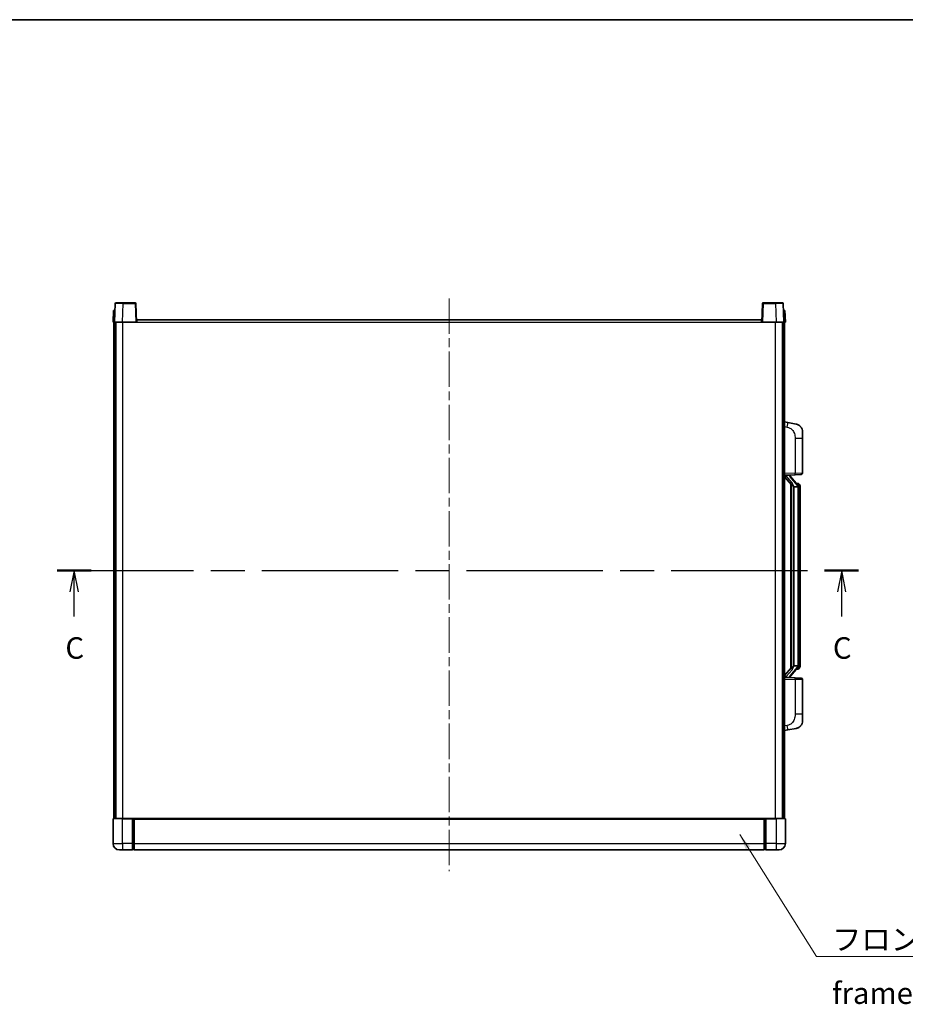
# Model space of a CAD drawing. Units: millimetres. Extents: x 58 to 12054, y 32 to 1578.
# Drawn here: x 2198 to 2765, y 948 to 1578 of the extents above; entities that cross this region are included whole.
import ezdxf

# ---------------------------------------------------------------- set-up
doc = ezdxf.new("R2010")
doc.units = ezdxf.units.MM
doc.header["$LTSCALE"] = 4
doc.linetypes.add('CHAIN', pattern=[0.3543, 0.2362, -0.0295, 0.0591, -0.0295])
for name, color, linetype, lineweight in [('Border (ISO)', 7, 'Continuous', 35), ('Centerline (ISO)', 131, 'Continuous', 18), ('Section Line (ISO)', 7, 'CHAIN', 25), ('Symbol (ISO)', 7, 'Continuous', 18), ('Visible (ISO)', 7, 'Continuous', 35), ('Visible Narrow (ISO)', 7, 'Continuous', 25)]:
    doc.layers.add(name, color=color, linetype=linetype, lineweight=lineweight)
doc.styles.add('Note Text (TK)', font='txt')
doc.dimstyles.new('Default - Method 1b (TK)$7', dxfattribs={"dimscale": 4, "dimtxt": 2.5, "dimasz": 2.5, "dimexe": 1, "dimexo": 1.5, "dimgap": 1, "dimtad": 1, "dimtoh": 1, "dimrnd": 1e-08, "dimdsep": 46, "dimtxsty": 'Note Text (TK)', "dimcen": 0.09, "dimdle": 5, "dimclrd": 100, "dimclre": 100, "dimclrt": 7, "dimadec": 1, "dimazin": 1, "dimtfac": 1, "dimtmove": 0, "dimatfit": 3, "dimfxl": 1, "dimtolj": 1, "dimlwd": -1, "dimlwe": -1, "dimarcsym": 0})

# ---------------------------------------------------------------- blocks, each defined once
blk = doc.blocks.new('図面枠 tk図枠')
at = {"layer": 'Border (ISO)'}
blk.add_line((14.5, 289), (405.5, 289), dxfattribs=at)
blk = doc.blocks.new('2dTransSection2')
at = {"layer": 'Section Line (ISO)', "linetype": 'CHAIN', "ltscale": 16.794886}
blk.add_line((121.85, 224.95), (215.05, 224.95), dxfattribs=at)
at = {"layer": 'Section Line (ISO)', "linetype": 'Continuous', "lineweight": 50}
for p, q in [((121.85, 224.95), (125.8, 224.95)), ((211.1, 224.95), (215.05, 224.95))]:
    blk.add_line(p, q, dxfattribs=at)
at = {"layer": 'Section Line (ISO)', "linetype": 'Continuous'}
for p, q in [((123.82, 224.95), (123.32, 222.45)), ((123.82, 222.45), (123.82, 224.95)), ((124.32, 222.45), (123.82, 224.95)), ((213.08, 224.95), (212.58, 222.45)), ((213.08, 222.45), (213.08, 224.95)), ((213.58, 222.45), (213.08, 224.95)), ((123.82, 219.57), (123.82, 222.45)), ((213.08, 219.57), (213.08, 222.45))]:
    blk.add_line(p, q, dxfattribs=at)
at = {"layer": 'Section Line (ISO)', "char_height": 2.5, "attachment_point": 7, "style": 'Note Text (TK)'}
for insert in [(122.8, 213.89), (212.06, 213.89)]:
    blk.add_mtext('C', dxfattribs=dict(at, insert=insert))

msp = doc.modelspace()

# ---------------------------------------------------------------- linework, layer by layer
at = {"layer": 'Centerline (ISO)', "linetype": 'CHAIN', "ltscale": 23.990969}
msp.add_line((2473.1775, 1399.201), (2473.1775, 1032.701), dxfattribs=at)
at = {"layer": 'Visible (ISO)'}
for p, q in [((2259.5971, 1395.9685), (2259.1775, 1383.951)), ((2260.0968, 1396.451), (2264.5941, 1396.451)), ((2272.2581, 1396.451), (2264.5941, 1396.451)), ((2273.1775, 1383.951), (2272.7578, 1395.9685)), ((2673.5971, 1395.9685), (2673.1775, 1383.951)), ((2681.7609, 1396.451), (2674.0968, 1396.451)), ((2681.7609, 1396.451), (2686.2581, 1396.451)), ((2687.1775, 1383.951), (2686.7578, 1395.9685)), ((2258.4394, 1391.451), (2258.1775, 1383.951)), ((2258.4394, 1391.451), (2259.4388, 1391.451)), ((2259.4394, 1391.451), (2259.4388, 1391.451)), ((2686.9162, 1391.451), (2686.9156, 1391.451)), ((2686.9162, 1391.451), (2687.9156, 1391.451)), ((2688.1775, 1383.951), (2687.9156, 1391.451)), ((2259.1769, 1383.951), (2258.1775, 1383.951)), ((2258.6775, 1066.451), (2258.6775, 1383.951)), ((2259.1775, 1383.951), (2259.1769, 1383.951)), ((2264.1744, 1383.951), (2259.1775, 1383.951)), ((2259.6775, 1066.451), (2259.6775, 1383.951)), ((2259.9275, 1066.451), (2259.9275, 1383.951)), ((2272.6778, 1383.951), (2264.1744, 1383.951)), ((2273.1775, 1383.951), (2272.6778, 1383.951)), ((2273.1775, 1383.951), (2273.4275, 1383.951)), ((2273.4275, 1383.951), (2273.4275, 1385.451)), ((2273.4275, 1385.451), (2672.9275, 1385.451)), ((2672.9275, 1385.451), (2672.9275, 1383.951)), ((2672.9275, 1383.951), (2673.1775, 1383.951)), ((2673.6772, 1383.951), (2673.1775, 1383.951)), ((2682.1805, 1383.951), (2673.6772, 1383.951)), ((2687.1775, 1383.951), (2682.1805, 1383.951)), ((2686.4275, 1066.451), (2686.4275, 1383.951)), ((2686.6775, 1066.451), (2686.6775, 1383.951)), ((2687.1781, 1383.951), (2687.1775, 1383.951)), ((2688.1775, 1383.951), (2687.1781, 1383.951)), ((2687.6775, 1066.451), (2687.6775, 1383.951)), ((2689.7726, 1319.7938), (2687.6775, 1320.201)), ((2695.1315, 1318.7521), (2689.7726, 1319.7938)), ((2699.1775, 1313.844), (2699.1775, 1309.7114)), ((2699.1775, 1287.5683), (2699.1775, 1309.7114)), ((2687.6775, 1286.201), (2694.352, 1286.4341)), ((2687.6775, 1285.0116), (2692.1102, 1279.9123)), ((2688.6775, 1286.211), (2690.6775, 1286.211)), ((2691.1775, 1286.1376), (2691.1775, 1286.3233)), ((2691.1775, 1285.9319), (2691.1775, 1286.1376)), ((2696.1869, 1279.7954), (2691.4228, 1285.2759)), ((2698.2124, 1286.5689), (2694.352, 1286.4341)), ((2691.6775, 1280.4101), (2691.6775, 1162.4919)), ((2692.0775, 1279.95), (2692.0775, 1162.9521)), ((2693.6775, 1278.711), (2693.5924, 1278.7819)), ((2693.6775, 1278.711), (2693.6775, 1164.191)), ((2696.1601, 1278.711), (2693.6775, 1278.711)), ((2696.1081, 1280.886), (2695.2388, 1280.886)), ((2696.9416, 1280.4514), (2696.8628, 1280.5421)), ((2696.6775, 1164.4188), (2696.6775, 1278.4833)), ((2697.6775, 1277.136), (2697.6775, 1278.4833)), ((2697.6775, 1165.766), (2697.6775, 1277.136)), ((2697.6775, 1164.4188), (2697.6775, 1165.766)), ((2692.1102, 1162.9897), (2687.6775, 1157.8905)), ((2691.4228, 1157.6262), (2696.1869, 1163.1067)), ((2693.5924, 1164.1201), (2693.6775, 1164.191)), ((2693.6775, 1164.191), (2696.1601, 1164.191)), ((2696.1081, 1162.016), (2695.2388, 1162.016)), ((2696.8628, 1162.36), (2696.9416, 1162.4506)), ((2694.352, 1156.468), (2687.6775, 1156.701)), ((2688.6775, 1156.691), (2690.6775, 1156.691)), ((2691.1775, 1156.7644), (2691.1775, 1156.9701)), ((2691.1775, 1156.5788), (2691.1775, 1156.7644)), ((2694.352, 1156.468), (2698.2124, 1156.3331)), ((2699.1775, 1133.1907), (2699.1775, 1155.3338)), ((2699.1775, 1133.1907), (2699.1775, 1129.0581)), ((2687.6775, 1122.701), (2689.7726, 1123.1083)), ((2689.7726, 1123.1083), (2695.1315, 1124.15)), ((2258.1775, 1066.201), (2258.1775, 1050.451)), ((2258.4275, 1066.451), (2264.1775, 1066.451)), ((2270.6775, 1066.451), (2264.1775, 1066.451)), ((2270.6775, 1066.451), (2270.6775, 1066.201)), ((2270.6775, 1066.451), (2271.4275, 1066.451)), ((2270.6775, 1050.451), (2270.6775, 1066.201)), ((2271.4275, 1066.451), (2271.6775, 1066.451)), ((2271.6775, 1066.451), (2674.6775, 1066.451)), ((2271.6775, 1066.151), (2271.6775, 1066.451)), ((2271.6775, 1066.151), (2271.6775, 1050.451)), ((2674.6775, 1066.451), (2674.6775, 1066.151)), ((2674.6775, 1066.451), (2674.9275, 1066.451)), ((2674.6775, 1050.451), (2674.6775, 1066.151)), ((2674.9275, 1066.451), (2675.6775, 1066.451)), ((2682.1775, 1066.451), (2675.6775, 1066.451)), ((2675.6775, 1066.201), (2675.6775, 1066.451)), ((2675.6775, 1066.201), (2675.6775, 1050.451)), ((2682.1775, 1066.451), (2687.9275, 1066.451)), ((2688.1775, 1050.451), (2688.1775, 1066.201)), ((2264.1775, 1046.451), (2262.1775, 1046.451)), ((2264.1775, 1046.451), (2270.6775, 1046.451)), ((2270.6775, 1050.451), (2270.6775, 1046.451)), ((2271.4275, 1046.751), (2270.6775, 1046.751)), ((2271.6775, 1046.451), (2271.6775, 1050.451)), ((2271.6775, 1046.451), (2674.6775, 1046.451)), ((2674.6775, 1050.451), (2674.6775, 1046.451)), ((2674.9275, 1046.751), (2675.6775, 1046.751)), ((2675.6775, 1046.451), (2675.6775, 1050.451)), ((2675.6775, 1046.451), (2682.1775, 1046.451)), ((2684.1775, 1046.451), (2682.1775, 1046.451))]:
    msp.add_line(p, q, dxfattribs=at)
for centre, radius, start, end in [((2260.0968, 1395.951), 0.5, 90, 178), ((2272.2581, 1395.951), 0.5, 2, 90), ((2674.0968, 1395.951), 0.5, 90, 178), ((2686.2581, 1395.951), 0.5, 2, 90), ((2694.1775, 1313.844), 5, 0, 41.0956702), ((2692.1775, 1285.9319), 1, 180, 221), ((2698.1775, 1287.5683), 1, 272, 0), ((2696.1081, 1279.886), 1, 41, 90), ((2694.6775, 1278.4833), 2, 5.9075318, 41), ((2694.6775, 1278.4833), 2, 0, 5.9075318), ((2696.1081, 1163.016), 1, 270, 319), ((2694.6775, 1164.4188), 2, 319, 354.0924682), ((2694.6775, 1164.4188), 2, 354.0924682, 0), ((2692.1775, 1156.9701), 1, 139, 180), ((2698.1775, 1155.3338), 1, 0, 88), ((2694.1775, 1129.0581), 5, 318.9043298, 0), ((2258.4275, 1066.201), 0.25, 90, 180), ((2687.9275, 1066.201), 0.25, 0, 90), ((2262.1775, 1050.451), 4, 180, 270), ((2271.4275, 1047.001), 0.25, 270, 0), ((2674.9275, 1047.001), 0.25, 180, 270), ((2684.1775, 1050.451), 4, 270, 0)]:
    msp.add_arc(centre, radius, start, end, dxfattribs=at)
for centre, major_axis, ratio, start_param, end_param in [((2688.6775, 1286.0643), (-1, 0), 0.14676884, 4.71238898, 6.28318531), ((2688.6775, 1285.3855), (-0.9955, -0.3722), 0.25438663, 4.61756297, 6.18835929), ((2690.6775, 1286.1376), (0.5, 0), 0.14676884, 0, 1.57079633), ((2694.0775, 1285.2495), (0, -6.6667), 0.3, 5.34289009, 6.03820664), ((2694.0775, 1157.6525), (0, 6.6667), 0.3, 0.24497866, 0.94029521), ((2688.6775, 1157.5166), (0.9955, -0.3722), 0.25438663, 3.23641867, 4.807215), ((2688.6775, 1156.8378), (-1, 0), 0.14676884, 0, 1.57079633), ((2690.6775, 1156.7644), (0.5, 0), 0.14676884, 4.71238898, 6.28318531)]:
    msp.add_ellipse(centre, major_axis=major_axis, ratio=ratio, start_param=start_param, end_param=end_param, dxfattribs=at)
for points, knots in [([(2695.1315, 1318.7521), (2695.2331, 1318.7324), (2695.3344, 1318.7094), (2695.4931, 1318.6682), (2695.5514, 1318.6519), (2695.8724, 1318.5559), (2696.1303, 1318.4552), (2696.5979, 1318.2259), (2696.8118, 1318.1009), (2697.1502, 1317.8678), (2697.2818, 1317.7671), (2697.5059, 1317.5775), (2697.6019, 1317.4894), (2697.7375, 1317.3555), (2697.7823, 1317.3094), (2697.8461, 1317.2413), (2697.867, 1317.2186), (2697.9074, 1317.1739), (2697.9263, 1317.1527), (2697.9455, 1317.1306)], [0, 0, 0, 0, 0.031817178, 0.031817178, 0.050452113, 0.050452113, 0.134929933, 0.134929933, 0.208678987, 0.208678987, 0.258212634, 0.258212634, 0.298091577, 0.298091577, 0.318896146, 0.318896146, 0.329513015, 0.329513015, 0.340218293, 0.340218293, 0.340218293, 0.340218293]), ([(2695.1315, 1318.7521), (2695.308, 1318.7178), (2695.4836, 1318.6737), (2695.7372, 1318.5952), (2695.8184, 1318.5678), (2696.1482, 1318.4469), (2696.3926, 1318.3347), (2696.8248, 1318.0918), (2697.0176, 1317.9654), (2697.3221, 1317.7345), (2697.4413, 1317.6348), (2697.6251, 1317.4666), (2697.6944, 1317.3993), (2697.7928, 1317.2982), (2697.8251, 1317.264), (2697.8874, 1317.1964), (2697.9162, 1317.1642), (2697.9455, 1317.1306)], [0, 0, 0, 0, 0.055151579, 0.055151579, 0.081398944, 0.081398944, 0.162714309, 0.162714309, 0.230969498, 0.230969498, 0.277734391, 0.277734391, 0.307873407, 0.307873407, 0.323370755, 0.323370755, 0.339065947, 0.339065947, 0.339065947, 0.339065947]), ([(2692.462, 1281.3192), (2692.4643, 1281.3087), (2692.4666, 1281.2982), (2692.5185, 1281.0572), (2692.5726, 1280.7746), (2692.5726, 1280.5294), (2692.5726, 1280.4547), (2692.5672, 1280.3731), (2692.537, 1280.2214), (2692.5117, 1280.1516), (2692.4554, 1280.0504), (2692.4234, 1280.0097), (2692.3586, 1279.9474), (2692.3259, 1279.9253), (2692.2358, 1279.8783), (2692.1807, 1279.8727), (2692.1302, 1279.894), (2692.1192, 1279.902), (2692.1102, 1279.9123)], [0.742305626, 0.742305626, 0.742305626, 0.742305626, 0.745632696, 0.745632696, 0.819200354, 0.819200354, 0.819200354, 0.841590598, 0.841590598, 0.863980841, 0.863980841, 0.882920663, 0.882920663, 0.901860485, 0.901860485, 0.943798526, 0.943798526, 0.958212109, 0.958212109, 0.958212109, 0.958212109]), ([(2696.6668, 1278.6891), (2696.6668, 1278.6893), (2696.6668, 1278.6894), (2696.6654, 1278.6986), (2696.6524, 1278.7064), (2696.6034, 1278.7188), (2696.567, 1278.7232), (2696.4755, 1278.7275), (2696.4214, 1278.7274), (2696.3027, 1278.7227), (2696.2393, 1278.7182), (2696.1751, 1278.7118)], [-0.0778087689, -0.0778087689, -0.0778087689, -0.0778087689, -0.0774791395, -0.0774791395, -0.0585788033, -0.0585788033, -0.0389062325, -0.0389062325, -0.0193765361, -0.0193765361, 0, 0, 0, 0]), ([(2697.6775, 1278.4833), (2697.6775, 1279.0771), (2697.527, 1279.4812), (2697.2217, 1280.1136), (2697.0508, 1280.3258), (2696.9416, 1280.4514)], [0, 0, 0, 0, 0.2061269, 0.2061269, 0.42564821, 0.42564821, 0.42564821, 0.42564821]), ([(2692.1102, 1162.9897), (2692.1192, 1163.0001), (2692.1302, 1163.0081), (2692.1807, 1163.0294), (2692.2358, 1163.0237), (2692.3259, 1162.9767), (2692.3586, 1162.9547), (2692.4234, 1162.8924), (2692.4554, 1162.8517), (2692.5117, 1162.7505), (2692.537, 1162.6807), (2692.5672, 1162.5289), (2692.5726, 1162.4473), (2692.5726, 1162.1613), (2692.5306, 1161.9156), (2692.4812, 1161.6721), (2692.4719, 1161.6278), (2692.462, 1161.5829)], [0.219421737, 0.219421737, 0.219421737, 0.219421737, 0.23383532, 0.23383532, 0.275773361, 0.275773361, 0.294713183, 0.294713183, 0.313653005, 0.313653005, 0.336043248, 0.336043248, 0.358433491, 0.358433491, 0.421861067, 0.421861067, 0.435453192, 0.435453192, 0.435453192, 0.435453192]), ([(2696.6668, 1164.213), (2696.6668, 1164.2128), (2696.6668, 1164.2126), (2696.6654, 1164.2034), (2696.6524, 1164.1956), (2696.6034, 1164.1832), (2696.567, 1164.1789), (2696.4755, 1164.1746), (2696.4214, 1164.1747), (2696.3027, 1164.1794), (2696.2393, 1164.1839), (2696.1751, 1164.1903)], [-0.0003297628, -0.0003297628, -0.0003297628, -0.0003297628, 0, 0, 0.0189079865, 0.0189079865, 0.0385885202, 0.0385885202, 0.0581261217, 0.0581261217, 0.0775105008, 0.0775105008, 0.0775105008, 0.0775105008]), ([(2696.9416, 1162.4506), (2696.996, 1162.5132), (2697.0653, 1162.5979), (2697.2323, 1162.8382), (2697.3329, 1163.0042), (2697.5044, 1163.3951), (2697.5783, 1163.6092), (2697.6572, 1164.0334), (2697.6775, 1164.2144), (2697.6775, 1164.4188)], [0, 0, 0, 0, 0.109280085, 0.109280085, 0.240591253, 0.240591253, 0.354088722, 0.354088722, 0.425024641, 0.425024641, 0.425024641, 0.425024641]), ([(2697.9455, 1125.7715), (2697.926, 1125.7491), (2697.907, 1125.7277), (2697.8661, 1125.6825), (2697.8449, 1125.6595), (2697.7804, 1125.5907), (2697.735, 1125.5441), (2697.5978, 1125.4088), (2697.5007, 1125.3199), (2697.2744, 1125.1291), (2697.1417, 1125.028), (2696.8013, 1124.7946), (2696.5863, 1124.6698), (2696.1217, 1124.4434), (2695.868, 1124.3448), (2695.4524, 1124.2206), (2695.2924, 1124.1812), (2695.1315, 1124.15)], [0, 0, 0, 0, 0.010823116, 0.010823116, 0.021555164, 0.021555164, 0.042579621, 0.042579621, 0.082862142, 0.082862142, 0.132680778, 0.132680778, 0.206708077, 0.206708077, 0.289770927, 0.289770927, 0.340209224, 0.340209224, 0.340209224, 0.340209224]), ([(2696.4818, 1124.6207), (2696.2921, 1124.5222), (2696.0971, 1124.4364), (2695.6495, 1124.2723), (2695.3913, 1124.2005), (2695.1315, 1124.15)], [0.193034956, 0.193034956, 0.193034956, 0.193034956, 0.257659665, 0.257659665, 0.339004358, 0.339004358, 0.339004358, 0.339004358]), ([(2697.9455, 1125.7715), (2697.9169, 1125.7386), (2697.8888, 1125.7072), (2697.8281, 1125.6413), (2697.7966, 1125.6079), (2697.7007, 1125.5091), (2697.6332, 1125.4433), (2697.5415, 1125.3588), (2697.5197, 1125.3391), (2697.4975, 1125.3194)], [0, 0, 0, 0, 0.0153264144, 0.0153264144, 0.0304667096, 0.0304667096, 0.0599334156, 0.0599334156, 0.0689999836, 0.0689999836, 0.0689999836, 0.0689999836])]:
    msp.add_open_spline(points, degree=3, knots=knots, dxfattribs=at)
for points in [[(2696.1751, 1278.7118), (2696.1699, 1278.7113), (2696.1648, 1278.711), (2696.1601, 1278.711)], [(2696.1601, 1164.191), (2696.1648, 1164.191), (2696.1699, 1164.1908), (2696.1751, 1164.1903)]]:
    msp.add_open_spline(points, degree=3, dxfattribs=at)
at = {"layer": 'Visible Narrow (ISO)'}
for p, q in [((2264.1744, 1383.951), (2264.5941, 1395.9685)), ((2264.5941, 1395.9685), (2264.5941, 1396.451)), ((2264.5941, 1395.9685), (2272.2581, 1395.9685)), ((2272.2581, 1396.451), (2272.2581, 1395.9685)), ((2272.2581, 1395.9685), (2272.6778, 1383.951)), ((2673.6772, 1383.951), (2674.0968, 1395.9685)), ((2674.0968, 1395.9685), (2674.0968, 1396.451)), ((2674.0968, 1395.9685), (2681.7609, 1395.9685)), ((2681.7609, 1395.9685), (2681.7609, 1396.451)), ((2681.7609, 1395.9685), (2682.1805, 1383.951)), ((2259.1769, 1383.951), (2259.4388, 1391.451)), ((2686.9162, 1391.451), (2687.1781, 1383.951)), ((2264.4275, 1066.451), (2264.4275, 1383.951)), ((2273.4275, 1383.951), (2672.9275, 1383.951)), ((2681.9275, 1066.451), (2681.9275, 1383.951)), ((2687.6775, 1317.1652), (2689.3049, 1316.8489)), ((2694.352, 1309.7114), (2699.1775, 1309.7114)), ((2694.352, 1309.7114), (2694.352, 1287.4335)), ((2694.352, 1287.4335), (2687.6775, 1287.2004)), ((2688.6775, 1286.211), (2688.6775, 1286.236)), ((2688.6775, 1285.6728), (2688.6775, 1286.211)), ((2692.462, 1281.3192), (2688.6775, 1285.6728)), ((2690.6775, 1286.3058), (2690.6775, 1286.211)), ((2690.6775, 1286.211), (2690.6775, 1286.0756)), ((2691.0454, 1285.0915), (2695.8095, 1279.611)), ((2694.352, 1287.4335), (2699.1775, 1287.5683)), ((2693.5924, 1164.1201), (2693.5924, 1278.7819)), ((2696.6775, 1279.3006), (2696.6775, 1278.4833)), ((2696.6775, 1278.4833), (2696.1775, 1278.4833)), ((2696.1775, 1278.4833), (2696.1775, 1164.4188)), ((2697.6775, 1277.136), (2696.6775, 1277.136)), ((2696.6775, 1165.766), (2697.6775, 1165.766)), ((2688.6775, 1157.2292), (2692.462, 1161.5829)), ((2695.8095, 1163.291), (2691.0454, 1157.8105)), ((2696.6775, 1164.4188), (2696.1775, 1164.4188)), ((2696.6775, 1164.4188), (2696.6775, 1163.6015)), ((2687.6775, 1155.7016), (2694.352, 1155.4686)), ((2688.6775, 1156.691), (2688.6775, 1157.2292)), ((2688.6775, 1156.6661), (2688.6775, 1156.691)), ((2690.6775, 1156.8264), (2690.6775, 1156.691)), ((2690.6775, 1156.691), (2690.6775, 1156.5963)), ((2699.1775, 1155.3338), (2694.352, 1155.4686)), ((2694.352, 1155.4686), (2694.352, 1133.1907)), ((2699.1775, 1133.1907), (2694.352, 1133.1907)), ((2689.3049, 1126.0532), (2687.6775, 1125.7368)), ((2264.1775, 1066.201), (2258.1775, 1066.201)), ((2264.1775, 1066.201), (2264.1775, 1066.451)), ((2264.1775, 1066.201), (2270.6775, 1066.201)), ((2264.1775, 1050.451), (2264.1775, 1066.201)), ((2271.4275, 1066.451), (2271.4275, 1050.451)), ((2271.6775, 1066.151), (2674.6775, 1066.151)), ((2674.9275, 1050.451), (2674.9275, 1066.451)), ((2675.6775, 1066.201), (2682.1775, 1066.201)), ((2682.1775, 1066.201), (2682.1775, 1066.451)), ((2688.1775, 1066.201), (2682.1775, 1066.201)), ((2682.1775, 1066.201), (2682.1775, 1050.451)), ((2258.1775, 1050.451), (2264.1775, 1050.451)), ((2270.6775, 1050.451), (2264.1775, 1050.451)), ((2264.1775, 1050.451), (2264.1775, 1046.451)), ((2271.4275, 1050.451), (2270.6775, 1050.451)), ((2271.6775, 1050.451), (2271.4275, 1050.451)), ((2271.4275, 1046.751), (2271.4275, 1050.451)), ((2271.6775, 1050.451), (2674.6775, 1050.451)), ((2674.6775, 1050.451), (2674.9275, 1050.451)), ((2674.9275, 1050.451), (2674.9275, 1046.751)), ((2674.9275, 1050.451), (2675.6775, 1050.451)), ((2682.1775, 1050.451), (2675.6775, 1050.451)), ((2682.1775, 1050.451), (2688.1775, 1050.451)), ((2682.1775, 1050.451), (2682.1775, 1046.451))]:
    msp.add_line(p, q, dxfattribs=at)
for centre, start, end in [((2692.1775, 1286.0756), 180, 221), ((2694.6775, 1278.6269), 3.2423355, 41), ((2694.6775, 1278.4833), 0, 8.733934), ((2694.6775, 1164.2751), 319, 356.7576645), ((2694.6775, 1164.4188), 351.266066, 0), ((2692.1775, 1156.8264), 139, 180)]:
    msp.add_arc(centre, 1.5, start, end, dxfattribs=at)
for centre, major_axis, ratio, start_param, end_param in [((2264.5996, 1395.951), (5.0024, -0.0174), 0.00348438, 1.5719048, 3.14148316), ((2272.2581, 1395.951), (0.4997, 0.0174), 0.03487826, 0, 1.56957835), ((2674.0968, 1395.951), (-0.4997, 0.0174), 0.03487826, 4.71360696, 6.28318531), ((2681.7554, 1395.951), (5.0024, 0.0174), 0.00348438, 0.00010951, 1.56968786), ((2689.2002, 1316.8489), (0.5724, 2.9449), 0.03425905, 4.71904817, 6.28318531), ((2690.6775, 1285.9319), (0.5, 0), 0.28734789, 0, 1.57079633), ((2691.0454, 1284.9479), (0.3774, 0.328), 0.22082359, 0, 1.3811443), ((2694.3171, 1287.4335), (0.0349, -0.9994), 0.03487826, 0, 1.56957835), ((2695.8095, 1279.4674), (0.3774, 0.328), 0.22082359, 0, 1.3811443), ((2696.1869, 1279.7954), (0.7547, 0.6561), 0.98843646, 0, 0.86096541), ((2696.6775, 1278.4833), (1, 0), 0.81730076, 0, 1.57079633), ((2695.8095, 1163.4347), (0.3774, -0.328), 0.22082359, 4.90204101, 6.28318531), ((2696.1869, 1163.1067), (0.7547, -0.6561), 0.98843646, 5.4222199, 6.28318531), ((2696.6775, 1164.4188), (1, 0), 0.81730076, 4.71238898, 6.28318531), ((2690.6775, 1156.9701), (0.5, 0), 0.28734789, 4.71238898, 6.28318531), ((2691.0454, 1157.9542), (0.3774, -0.328), 0.22082359, 4.90204101, 6.28318531), ((2694.3171, 1155.4686), (0.0349, 0.9994), 0.03487826, 4.71360696, 6.28318531), ((2689.2002, 1126.0532), (0.5724, -2.9449), 0.03425905, 0, 1.56413714)]:
    msp.add_ellipse(centre, major_axis=major_axis, ratio=ratio, start_param=start_param, end_param=end_param, dxfattribs=at)
for points, knots in [([(2689.3049, 1316.8489), (2689.8615, 1316.7407), (2690.4803, 1316.6003), (2691.0884, 1316.2827), (2691.9409, 1315.8375), (2692.7555, 1315.0376), (2693.3299, 1314.0451), (2693.83, 1313.1813), (2694.1351, 1312.2006), (2694.261, 1311.3175), (2694.3459, 1310.7226), (2694.352, 1310.1778), (2694.352, 1309.7114)], [0, 0, 0, 0, 0.22498324, 0.22498324, 0.22498324, 0.54043573, 0.54043573, 0.54043573, 0.81501171, 0.81501171, 0.81501171, 1, 1, 1, 1]), ([(2696.1869, 1280.7887), (2696.2597, 1280.6987), (2696.3736, 1280.5469), (2696.5771, 1280.081), (2696.6775, 1279.7881), (2696.6775, 1279.3006)], [-0.42564821, -0.42564821, -0.42564821, -0.42564821, -0.2061269, -0.2061269, 0, 0, 0, 0]), ([(2696.1869, 1162.1133), (2696.1367, 1162.0512), (2696.1108, 1162.0193), (2696.1082, 1162.0161), (2696.1081, 1162.016), (2696.1081, 1162.016)], [-0.318622721, -0.318622721, -0.318622721, -0.318622721, -0.167312443, -0.167312443, -0.15935558, -0.15935558, -0.15935558, -0.15935558]), ([(2696.6775, 1163.6015), (2696.6775, 1163.4337), (2696.664, 1163.2913), (2696.6114, 1162.9629), (2696.5621, 1162.803), (2696.4478, 1162.5136), (2696.3807, 1162.3929), (2696.2694, 1162.219), (2696.2231, 1162.1582), (2696.1869, 1162.1133)], [-0.425024641, -0.425024641, -0.425024641, -0.425024641, -0.354088722, -0.354088722, -0.240591253, -0.240591253, -0.109280085, -0.109280085, 0, 0, 0, 0]), ([(2694.352, 1133.1907), (2694.352, 1132.6544), (2694.3433, 1132.0191), (2694.2179, 1131.319), (2694.0461, 1130.3604), (2693.6587, 1129.3101), (2693.0757, 1128.45), (2692.5185, 1127.6279), (2691.7771, 1126.9685), (2691.0286, 1126.5886), (2690.4429, 1126.2914), (2689.8437, 1126.1579), (2689.3049, 1126.0532)], [0, 0, 0, 0, 0.21270217, 0.21270217, 0.21270217, 0.50389399, 0.50389399, 0.50389399, 0.78220336, 0.78220336, 0.78220336, 1, 1, 1, 1])]:
    msp.add_open_spline(points, degree=3, knots=knots, dxfattribs=at)
msp.add_open_spline([(2696.1081, 1280.886), (2696.1081, 1280.8861), (2696.134, 1280.8541), (2696.1869, 1280.7887)], degree=3, dxfattribs=at)

# ---------------------------------------------------------------- block references
at = {"xscale": 5.5, "yscale": 5.5, "zscale": 5.5}
msp.add_blockref('図面枠 tk図枠', (1552.25, -12), dxfattribs=at)
at = {"layer": 'Section Line (ISO)', "xscale": 5.5, "yscale": 5.5, "zscale": 5.5}
msp.add_blockref('2dTransSection2', (1552.25, -12), dxfattribs=at)

# ---------------------------------------------------------------- texts
at = {"layer": 'Symbol (ISO)', "color": 7, "insert": (2718.0301, 996.0034), "char_height": 13.75, "width": 284.247067, "attachment_point": 1, "line_spacing_factor": 1.5, "style": 'Note Text (TK)'}
msp.add_mtext('{\\fＭＳ Ｐゴシック|b0|i0;フロントフレーム1 / Front frame1}', dxfattribs=at)

# ---------------------------------------------------------------- leaders
at = {"layer": 'Symbol (ISO)', "color": 100, "annotation_type": 0, "has_hookline": 1, "hookline_direction": 0, "text_width": 271.4062}
msp.add_leader([(2658.9572, 1056.1716), (2708.0301, 978.1475), (2718.0301, 978.1475)], dimstyle='Default - Method 1b (TK)$7', override={"dimgap": 0, "dimtad": 1}, dxfattribs=at)

doc.saveas('drawing.dxf')
